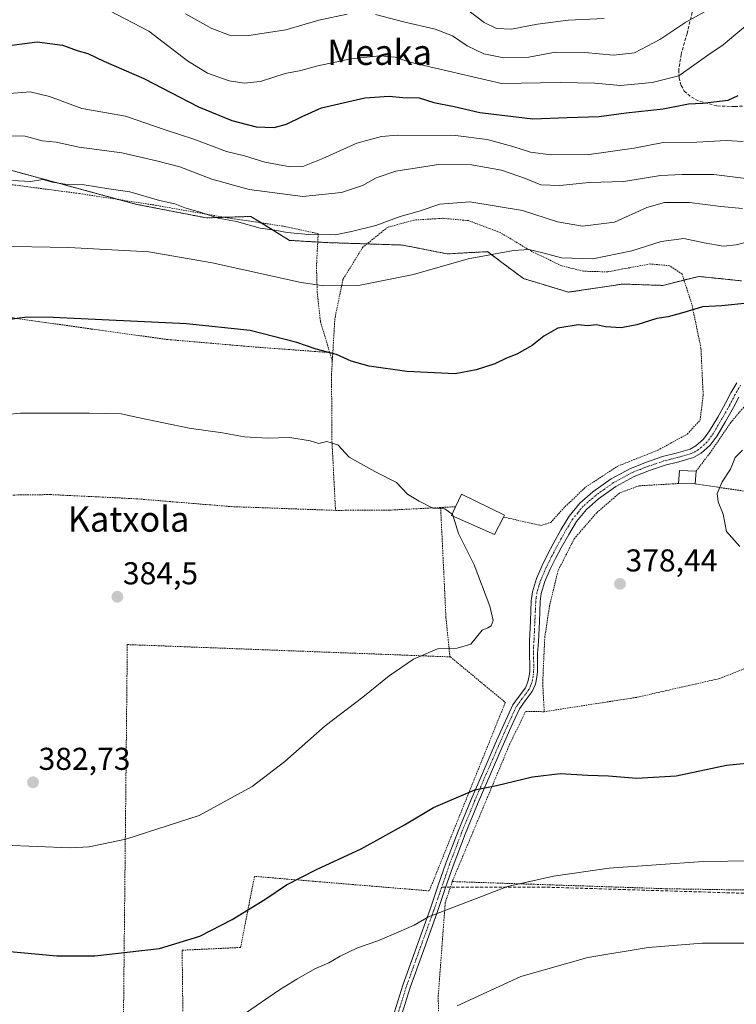
# Model space of a CAD drawing. Units: metres. Extents: x 613486 to 616930, y 4775646 to 4778016.
# Drawn here: x 614232 to 614459, y 4776552 to 4776864 of the extents above; entities that cross this region are included whole.
import ezdxf
from ezdxf.enums import TextEntityAlignment as Align

# ---------------------------------------------------------------- set-up
doc = ezdxf.new("R2010")
doc.units = ezdxf.units.M
doc.header["$MEASUREMENT"] = 0
for name, pattern in [('TRAZO_Y_PUNTO', [1, 0.5, -0.25, 0, -0.25]), ('TRAZOS', [0.75, 0.5, -0.25]), ('TRAZOSX2', [1.5, 1, -0.5])]:
    doc.linetypes.add(name, pattern=pattern)
for name, color, linetype, lineweight in [('Alambrada', 19, 'TRAZOS', 0), ('Arbolado forestal', 92, 'TRAZOS', 0), ('Arbolado forestal CxS', 92, 'Continuous', 0), ('Camino', 19, 'Continuous', 0), ('Camino Cxs', 19, 'Continuous', 0), ('Camino eje', 39, 'TRAZO_Y_PUNTO', 13), ('Carátula', 7, 'Continuous', 5), ('Curva de nivel maestra', 36, 'Continuous', 30), ('Curva de nivel normal', 36, 'Continuous', 0), ('Edificación ligera', 1, 'Continuous', 0), ('Edificación ligera Cxs', 1, 'Continuous', 0), ('Prado', 92, 'Continuous', 0), ('Prado CxS', 92, 'Continuous', 0), ('Punto de cota en terreno', 7, 'Continuous', 0), ('Rótulo de punto de cota en terreno', 19, 'Continuous', 0), ('Senda', 19, 'TRAZOSX2', 0), ('Texto cartográfico', 19, 'Continuous', 0)]:
    doc.layers.add(name, color=color, linetype=linetype, lineweight=lineweight)
doc.styles.add('Arial', font='txt', dxfattribs={"height": 0.2})

# ---------------------------------------------------------------- blocks, each defined once
blk = doc.blocks.new('*U170')
at = {"layer": 'Prado CxS', "color": 92, "linetype": 'Continuous', "lineweight": 0}
blk.add_polyline3d([(614228.44, 4776816.46, 363.86), (614268.76, 4776805.54, 365.94), (614290.87, 4776801.26, 365.07), (614305, 4776801.71, 363.65), (614317.26, 4776794.12, 365.58), (614327.54, 4776793.52, 365.91), (614329.38, 4776793.41, 366.01), (614353.2, 4776792.64, 367.32), (614367.19, 4776789.84, 369.15), (614374.19, 4776790.23, 369.51), (614379.78, 4776790.54, 369.76), (614380.02, 4776790.55, 369.77), (614384.59, 4776787.13, 370.72), (614391.44, 4776781.99, 371.94), (614405.7, 4776777.71, 372.94), (614422.89, 4776780.27, 372.75), (614435.66, 4776779.85, 373.36), (614447.07, 4776782.7, 372.75), (614460.62, 4776781.28, 373.46)], dxfattribs=at)
blk = doc.blocks.new('5PATER')
at = {"layer": 'Carátula', "linetype": 'Continuous', "lineweight": 5}
h = blk.add_hatch(color=250, dxfattribs=at)
edge = h.paths.add_edge_path()
edge.add_ellipse((0, 0.01), major_axis=(-1.33, -1.34), ratio=0.999422, start_angle=0, end_angle=360)

msp = doc.modelspace()

# ---------------------------------------------------------------- linework, layer by layer
at = {"layer": 'Alambrada', "color": 19, "linetype": 'TRAZOS', "lineweight": 0}
for points in [[(614664.85, 4776849.71, 396.73), (614642.44, 4776845.85, 392.04), (614605.85, 4776839.26, 387.29), (614578.19, 4776834.32, 384.68), (614567.94, 4776832.34, 383.52), (614562.48, 4776830.06, 387.05), (614551.89, 4776820.32, 384.73), (614537.37, 4776806.33, 383.48), (614520.66, 4776790.9, 382.37), (614506.71, 4776777.56, 382.78), (614493.39, 4776767.49, 377.31), (614478.98, 4776756.56, 378.82), (614464.69, 4776745.22, 378.84), (614457.17, 4776736.36, 384.51), (614450.55, 4776726.67, 379.62), (614446.23, 4776720.97, 379.82)], [(614329.99, 4776758.55, 386.98), (614327.01, 4776768.55, 382.34), (614326.03, 4776777.56, 383.72), (614325.78, 4776785.98, 381.08), (614326.32, 4776796.26, 378.12), (614315.03, 4776798.66, 365.74), (614297.26, 4776801.33, 366.58), (614274.14, 4776805.35, 377.4), (614250.55, 4776808.98, 372.05), (614229.01, 4776811.81, 367.52), (614224.48, 4776806.6, 367.94), (614216.69, 4776795.27, 371.34), (614206.76, 4776783.47, 371.95), (614196.44, 4776773.66, 383.35)], [(614385.14, 4776706.39, 393.77), (614396.89, 4776703.71, 394.95), (614400.07, 4776704.66, 391.94), (614404.64, 4776709.68, 390.82), (614411.12, 4776715.85, 395.43), (614421.36, 4776722.54, 394.77), (614434.06, 4776727.58, 394.08), (614443.35, 4776732.66, 395.83), (614447.46, 4776737.09, 396.39), (614448.44, 4776745.11, 383.15), (614447.73, 4776759.9, 394.18), (614444.87, 4776773.77, 383.86), (614441.74, 4776783.41, 374.94), (614437.8, 4776786.09, 382.46), (614431.64, 4776786.64, 379.81), (614425.14, 4776785.47, 381.44), (614418.14, 4776784.14, 387.1), (614410.51, 4776784.34, 383.37), (614403.55, 4776786.06, 382.77), (614393.94, 4776790.69, 379.95), (614384.03, 4776796.62, 382.49), (614373.96, 4776800.4, 380.46), (614365.87, 4776801.13, 382.81), (614356.67, 4776800.56, 385.28), (614348.32, 4776798.26, 384.26), (614340.48, 4776791.94, 384.77), (614334.19, 4776781.8, 384.73), (614331.62, 4776769.36, 380.81), (614330.8, 4776755.83, 385.56)], [(614196.44, 4776773.66, 383.35), (614230.07, 4776769.47, 375.26), (614254.35, 4776766.02, 386.29), (614278.65, 4776762.67, 376.11), (614306.35, 4776760.3, 376.35), (614329.99, 4776758.55, 386.98)], [(614329.99, 4776758.55, 386.98), (614330.8, 4776755.83, 385.56)], [(614330.8, 4776755.83, 385.56), (614330.55, 4776751.59, 376.47), (614330.69, 4776730.48, 380.24), (614331.82, 4776708.5, 393.1)], [(614201.64, 4776718.93, 382.41), (614201.87, 4776718.56, 382.41), (614207.19, 4776715.22, 382.76), (614213.91, 4776713.78, 383.02), (614222.06, 4776713.27, 383.23), (614241.37, 4776713.51, 383.44), (614268.61, 4776712.18, 382.8), (614298.82, 4776709.69, 382.11), (614331.82, 4776708.5, 393.1)], [(614440.62, 4776717.01, 388.28), (614428.07, 4776716.29, 398.25), (614421.87, 4776713.98, 394.25), (614414.69, 4776707.77, 395.01), (614407.51, 4776699.47, 394.93), (614402.39, 4776689.35, 387.47), (614399.73, 4776678.34, 394.51), (614398.21, 4776668.43, 394.23), (614397.53, 4776653.82, 392.46), (614398.01, 4776644.65, 378.19)], [(614445.9, 4776716.9, 380.24), (614468.71, 4776713.54, 381.06), (614469.94, 4776695.31, 381.14), (614471.43, 4776682.88, 380.54), (614471.78, 4776676.26, 379.81), (614471.49, 4776674.53, 379.95)], [(614365.16, 4776709.41, 396.03), (614348.92, 4776708.58, 381.5), (614331.82, 4776708.5, 393.1)], [(614369.89, 4776709.67, 395.77), (614365.16, 4776709.41, 396.03)], [(614365.16, 4776709.41, 396.03), (614366.85, 4776674.4, 393.72), (614368.1, 4776662.16, 379.86), (614368.25, 4776662.04, 379.81)], [(614471.49, 4776674.53, 379.95), (614470.54, 4776668.66, 378.89), (614467.94, 4776662.86, 378.44), (614464.38, 4776659.44, 378.71), (614453.69, 4776655.18, 388.94), (614427.25, 4776649.19, 377.63), (614398.01, 4776644.65, 378.19)], [(614368.25, 4776662.04, 379.81), (614265.78, 4776665.94, 384.44), (614264.35, 4776526.82, 373.91)], [(614368.25, 4776662.04, 379.81), (614385.67, 4776647.59, 389.52), (614361.55, 4776587.83, 383.47), (614306.12, 4776592.43, 392.34), (614301.71, 4776569.88, 394.03), (614283.17, 4776569.01, 393.48), (614283.6, 4776531.63, 386.29), (614264.35, 4776526.82, 373.91)], [(614398.01, 4776644.65, 378.19), (614392.13, 4776644.73, 381.08), (614387.1, 4776634.42, 376.63), (614368.84, 4776590.79, 385.79)], [(614368.84, 4776590.79, 385.79), (614366.62, 4776584.04, 385.37), (614364.41, 4776554.63, 385.48), (614364.76, 4776519.9, 377.03), (614364.76, 4776519.42, 376.75), (614365.34, 4776515.8, 373.31)], [(614368.84, 4776590.79, 385.79), (614436.85, 4776588.5, 377.91), (614486.76, 4776587.72, 379.57), (614534.39, 4776587.22, 382.6)]]:
    msp.add_polyline3d(points, dxfattribs=at)
at = {"layer": 'Arbolado forestal', "color": 92, "linetype": 'TRAZOS', "lineweight": 0}
msp.add_polyline3d([(614460.62, 4776781.28, 373.46), (614447.07, 4776782.7, 372.75), (614442.35, 4776781.52, 373.11), (614435.66, 4776779.85, 373.36), (614422.88, 4776780.27, 372.75), (614405.7, 4776777.71, 372.94), (614391.44, 4776781.99, 371.94), (614384.59, 4776787.13, 370.72), (614380.02, 4776790.56, 369.77), (614379.78, 4776790.54, 369.76), (614374.19, 4776790.23, 369.51), (614367.19, 4776789.84, 369.15), (614353.2, 4776792.64, 367.32), (614341.8, 4776793.01, 366.27), (614329.38, 4776793.41, 366.01), (614327.53, 4776793.52, 365.91), (614326.18, 4776793.6, 365.85), (614317.26, 4776794.12, 365.58), (614308.29, 4776799.67, 364.16), (614305, 4776801.71, 363.65), (614296.6, 4776801.44, 364.51), (614290.87, 4776801.26, 365.07), (614268.76, 4776805.54, 365.94), (614263.31, 4776807.02, 365.79), (614228.44, 4776816.46, 363.86)], dxfattribs=at)
at = {"layer": 'Arbolado forestal CxS', "color": 92, "linetype": 'Continuous', "lineweight": 0}
msp.add_polyline3d([(614460.62, 4776781.28, 373.46), (614447.07, 4776782.7, 372.75), (614435.66, 4776779.85, 373.36), (614422.88, 4776780.27, 372.75), (614405.7, 4776777.71, 372.94), (614391.44, 4776781.99, 371.94), (614384.59, 4776787.13, 370.72), (614380.02, 4776790.55, 369.77), (614379.78, 4776790.54, 369.76), (614374.19, 4776790.23, 369.51), (614367.19, 4776789.84, 369.15), (614353.2, 4776792.64, 367.32), (614329.38, 4776793.41, 366.01), (614327.54, 4776793.52, 365.91), (614317.26, 4776794.12, 365.58), (614305, 4776801.71, 363.65), (614290.87, 4776801.26, 365.07), (614268.76, 4776805.54, 365.94), (614228.44, 4776816.46, 363.86)], dxfattribs=at)
at = {"layer": 'Camino', "color": 19, "linetype": 'Continuous', "lineweight": 0}
for points in [[(614350.53, 4776549.45, 366.02), (614353.12, 4776557.93, 366.91), (614357.46, 4776570.01, 368.57), (614361.83, 4776582.07, 370.24), (614364.31, 4776589.36, 371.32), (614366.81, 4776596.63, 372.2), (614370.67, 4776606.77, 373.33), (614374.81, 4776616.83, 374.57), (614378.6, 4776625.62, 375.55), (614382.43, 4776634.41, 376.41), (614385.2, 4776640.63, 377.05), (614388.04, 4776646.83, 377.71), (614390.02, 4776649.54, 377.96), (614392.07, 4776652.27, 378.16), (614392.84, 4776654.11, 378.28), (614393.26, 4776656.03, 378.38), (614393.4, 4776657.53, 378.46), (614393.45, 4776659.03, 378.54), (614393.39, 4776663.03, 378.79), (614393.34, 4776667.03, 378.97), (614393.62, 4776673.42, 379.15), (614393.91, 4776679.81, 379.13), (614394.28, 4776682.7, 379.12), (614395.58, 4776686.93, 378.94), (614397.36, 4776691.02, 378.83), (614399.08, 4776694.51, 378.74), (614400.88, 4776697.94, 378.67), (614403.3, 4776702.32, 378.6), (614405.89, 4776706.62, 378.51), (614409.34, 4776710.79, 378.43), (614413.47, 4776714.37, 378.46), (614419.21, 4776718.5, 378.68), (614425.38, 4776721.82, 378.79), (614430.44, 4776723.79, 378.9), (614435.55, 4776725.54, 378.95), (614439.91, 4776726.63, 379.02), (614444.26, 4776727.89, 379.08), (614446.15, 4776728.93, 379.07), (614448.57, 4776731.11, 379.17), (614450.48, 4776733.74, 379.15), (614453.05, 4776738.11, 378.88), (614455.54, 4776742.5, 378.5), (614457.25, 4776745.77, 378.28), (614459.07, 4776748.99, 378.08)], [(614459.76, 4776744.4, 378.53), (614458.05, 4776741.13, 378.74), (614455.52, 4776736.68, 379.08), (614452.87, 4776732.18, 379.36), (614450.7, 4776729.19, 379.41), (614447.82, 4776726.59, 379.31), (614445.36, 4776725.23, 379.27), (614440.66, 4776723.87, 379.17), (614436.36, 4776722.79, 379.09), (614431.42, 4776721.11, 378.97), (614426.58, 4776719.23, 378.82), (614420.73, 4776716.08, 378.74), (614415.25, 4776712.13, 378.56), (614411.39, 4776708.78, 378.51), (614408.23, 4776704.97, 378.56), (614405.77, 4776700.9, 378.64), (614403.4, 4776696.58, 378.69), (614401.63, 4776693.21, 378.72), (614399.95, 4776689.82, 378.87), (614398.26, 4776685.94, 378.88), (614397.09, 4776682.1, 378.88), (614396.75, 4776679.56, 378.9), (614396.48, 4776673.29, 378.98), (614396.19, 4776666.91, 378.87), (614395.87, 4776663.07, 378.71), (614395.93, 4776659.01, 378.5), (614395.88, 4776657.37, 378.4), (614395.71, 4776655.64, 378.3), (614395.21, 4776653.36, 378.17), (614394.24, 4776651.02, 378.01), (614392.01, 4776648.06, 377.79), (614390.19, 4776645.57, 377.55), (614387.45, 4776639.61, 376.91), (614384.69, 4776633.41, 376.36), (614380.87, 4776624.64, 375.38), (614377.09, 4776615.86, 374.35), (614372.97, 4776605.86, 373.1), (614369.14, 4776595.79, 371.9), (614366.65, 4776588.56, 370.98), (614364.17, 4776581.25, 369.97), (614359.79, 4776569.16, 368.34), (614355.47, 4776557.15, 366.65), (614352.9, 4776548.73, 365.94)]]:
    msp.add_polyline3d(points, dxfattribs=at)
at = {"layer": 'Camino Cxs', "color": 19, "linetype": 'Continuous', "lineweight": 0}
for points in [[(614350.53, 4776549.45, 366.02), (614353.12, 4776557.93, 366.91), (614357.46, 4776570.01, 368.57), (614361.83, 4776582.07, 370.24), (614364.31, 4776589.36, 371.32), (614366.81, 4776596.63, 372.2), (614370.67, 4776606.77, 373.33), (614374.81, 4776616.83, 374.57), (614378.6, 4776625.62, 375.55), (614382.43, 4776634.41, 376.41), (614385.2, 4776640.63, 377.05), (614388.04, 4776646.83, 377.71), (614390.02, 4776649.54, 377.96), (614392.07, 4776652.27, 378.16), (614392.84, 4776654.11, 378.28), (614393.26, 4776656.03, 378.38), (614393.4, 4776657.53, 378.46), (614393.45, 4776659.03, 378.54), (614393.39, 4776663.03, 378.79), (614393.34, 4776667.03, 378.97), (614393.62, 4776673.42, 379.15), (614393.91, 4776679.81, 379.13), (614394.28, 4776682.7, 379.12), (614395.58, 4776686.93, 378.94), (614397.36, 4776691.02, 378.83), (614399.08, 4776694.51, 378.74), (614400.88, 4776697.94, 378.67), (614403.3, 4776702.32, 378.6), (614405.89, 4776706.62, 378.51), (614409.34, 4776710.79, 378.43), (614413.47, 4776714.37, 378.46), (614419.21, 4776718.5, 378.68), (614425.38, 4776721.82, 378.79), (614430.44, 4776723.79, 378.9), (614435.55, 4776725.54, 378.95), (614439.91, 4776726.63, 379.02), (614444.26, 4776727.89, 379.08), (614446.15, 4776728.93, 379.07), (614448.57, 4776731.11, 379.17), (614450.48, 4776733.74, 379.15), (614453.05, 4776738.11, 378.88), (614455.54, 4776742.5, 378.5), (614457.25, 4776745.77, 378.28), (614459.07, 4776748.99, 378.08)], [(614459.76, 4776744.4, 378.53), (614458.05, 4776741.13, 378.74), (614455.52, 4776736.68, 379.08), (614452.87, 4776732.18, 379.36), (614450.7, 4776729.19, 379.41), (614447.82, 4776726.59, 379.31), (614445.36, 4776725.23, 379.27), (614440.66, 4776723.87, 379.17), (614436.36, 4776722.79, 379.09), (614431.42, 4776721.11, 378.97), (614426.58, 4776719.23, 378.82), (614420.73, 4776716.08, 378.74), (614415.25, 4776712.13, 378.56), (614411.39, 4776708.78, 378.51), (614408.23, 4776704.97, 378.56), (614405.77, 4776700.9, 378.64), (614403.4, 4776696.58, 378.69), (614401.63, 4776693.21, 378.72), (614399.95, 4776689.82, 378.87), (614398.26, 4776685.94, 378.88), (614397.09, 4776682.1, 378.88), (614396.75, 4776679.56, 378.9), (614396.48, 4776673.29, 378.98), (614396.19, 4776666.91, 378.87), (614395.87, 4776663.07, 378.71), (614395.93, 4776659.01, 378.5), (614395.88, 4776657.37, 378.4), (614395.71, 4776655.64, 378.3), (614395.21, 4776653.36, 378.17), (614394.24, 4776651.02, 378.01), (614392.01, 4776648.06, 377.79), (614390.19, 4776645.57, 377.55), (614387.45, 4776639.61, 376.91), (614384.69, 4776633.41, 376.36), (614380.87, 4776624.64, 375.38), (614377.09, 4776615.86, 374.35), (614372.97, 4776605.86, 373.1), (614369.14, 4776595.79, 371.9), (614366.65, 4776588.56, 370.98), (614364.17, 4776581.25, 369.97), (614359.79, 4776569.16, 368.34), (614355.47, 4776557.15, 366.65), (614352.9, 4776548.73, 365.94)]]:
    msp.add_polyline3d(points, dxfattribs=at)
at = {"layer": 'Camino eje', "color": 39, "linetype": 'TRAZO_Y_PUNTO', "lineweight": 13}
for points in [[(614460.26, 4776748.18, 378.16), (614458.51, 4776745.09, 378.4), (614456.8, 4776741.82, 378.58), (614455.53, 4776739.59, 378.79), (614454.29, 4776737.4, 378.98), (614451.68, 4776732.96, 379.26), (614449.64, 4776730.15, 379.28), (614446.99, 4776727.76, 379.18), (614445.76, 4776727.08, 379.16), (614444.81, 4776726.56, 379.17), (614440.29, 4776725.25, 379.1), (614438.14, 4776724.71, 379.05), (614435.96, 4776724.17, 379.02), (614433.4, 4776723.29, 378.99), (614430.93, 4776722.45, 378.93), (614428.51, 4776721.51, 378.86), (614425.98, 4776720.53, 378.8), (614419.97, 4776717.29, 378.71), (614417.1, 4776715.23, 378.6), (614414.36, 4776713.25, 378.51), (614410.37, 4776709.79, 378.47), (614408.64, 4776707.7, 378.5), (614407.06, 4776705.8, 378.54), (614405.77, 4776703.65, 378.59), (614404.54, 4776701.61, 378.62), (614403.33, 4776699.42, 378.65), (614402.14, 4776697.26, 378.67), (614400.36, 4776693.86, 378.73), (614399.52, 4776692.17, 378.79), (614398.66, 4776690.42, 378.84), (614396.92, 4776686.44, 378.87), (614396.34, 4776684.52, 378.89), (614395.69, 4776682.4, 378.97), (614395.5, 4776680.96, 378.99), (614395.33, 4776679.69, 379.01), (614395.19, 4776676.49, 379.04), (614395.05, 4776673.36, 379.07), (614394.91, 4776670.17, 379.01), (614394.77, 4776666.97, 378.92), (614394.61, 4776665.05, 378.84), (614394.63, 4776663.05, 378.75), (614394.69, 4776659.02, 378.52), (614394.67, 4776658.27, 378.48), (614394.64, 4776657.45, 378.43), (614394.57, 4776656.7, 378.39), (614394.49, 4776655.84, 378.34), (614394.03, 4776653.74, 378.23), (614393.64, 4776652.82, 378.17), (614393.16, 4776651.65, 378.08), (614392.04, 4776650.17, 377.98), (614391.02, 4776648.8, 377.87), (614389.12, 4776646.2, 377.63), (614387.7, 4776643.1, 377.26), (614386.33, 4776640.12, 376.97), (614383.56, 4776633.91, 376.38), (614379.74, 4776625.13, 375.46), (614377.85, 4776620.74, 374.94), (614375.95, 4776616.35, 374.45), (614373.89, 4776611.35, 373.92), (614371.82, 4776606.32, 373.19), (614367.98, 4776596.21, 372.05), (614365.48, 4776588.96, 371.15)], [(614365.48, 4776588.96, 371.15), (614364.24, 4776585.32, 370.67), (614363, 4776581.66, 370.11), (614358.63, 4776569.59, 368.45), (614356.47, 4776563.58, 367.72), (614354.3, 4776557.54, 366.78), (614351.72, 4776549.09, 365.95)]]:
    msp.add_polyline3d(points, dxfattribs=at)
at = {"layer": 'Curva de nivel maestra', "color": 36, "linetype": 'Continuous', "lineweight": 30}
for points in [[(614224.25, 4776855.36, 350), (614237.16, 4776857.06, 350), (614245.17, 4776856.04, 350), (614250.24, 4776854.24, 350), (614253.24, 4776853.39, 350), (614258.29, 4776850.94, 350), (614271, 4776845.43, 350), (614288.38, 4776836.52, 350), (614298.96, 4776832.1, 350), (614306.64, 4776830.16, 350), (614312.31, 4776829.95, 350), (614316.27, 4776830.96, 350), (614321.28, 4776833.46, 350), (614327.35, 4776836.19, 350), (614341.16, 4776839.36, 350), (614348.83, 4776839.91, 350), (614353.17, 4776839.43, 350), (614358.36, 4776839.34, 350), (614363.04, 4776837.82, 350), (614369.5, 4776836.61, 350), (614377.63, 4776834.73, 350), (614394.42, 4776832.64, 350), (614405.34, 4776833.08, 350), (614415.45, 4776833.42, 350), (614424.02, 4776834.53, 350), (614435.78, 4776835.84, 350), (614443.76, 4776837.43, 350), (614448.27, 4776837.69, 350), (614456.33, 4776838.64, 350), (614459.56, 4776840.1, 350)], [(614462.44, 4776774.19, 375), (614454.39, 4776773.34, 375), (614448.22, 4776773.09, 375), (614442.31, 4776771.26, 375), (614437.34, 4776769.9, 375), (614433.75, 4776769.4, 375), (614427.42, 4776767.37, 375), (614422.42, 4776766.44, 375), (614417.42, 4776766.74, 375), (614414.59, 4776767.3, 375), (614411.78, 4776766.98, 375), (614408.77, 4776767.34, 375), (614402.37, 4776766.32, 375), (614397.86, 4776763.7, 375), (614394.2, 4776760.82, 375), (614389.34, 4776758.06, 375), (614386.09, 4776756.8, 375), (614382.34, 4776754.96, 375), (614376.43, 4776753.08, 375), (614369.76, 4776751.84, 375), (614354.43, 4776752.54, 375), (614342.44, 4776754.22, 375), (614336.83, 4776755.86, 375), (614332.12, 4776757.92, 375), (614325.72, 4776759.62, 375), (614319.59, 4776761.75, 375), (614304.72, 4776765.54, 375), (614284.54, 4776767.69, 375), (614242.29, 4776769.68, 375), (614233.88, 4776769.74, 375), (614226.29, 4776768.76, 375)], [(614200.78, 4776569.86, 375), (614214.3, 4776568.77, 375), (614226.33, 4776568.84, 375), (614243.4, 4776567.24, 375), (614255.46, 4776567.26, 375), (614275.98, 4776569.58, 375), (614288.77, 4776573.47, 375), (614299.05, 4776578.76, 375), (614309.37, 4776585.08, 375), (614316.25, 4776589.74, 375), (614325.76, 4776594.63, 375), (614339.95, 4776601.16, 375), (614353.68, 4776608.8, 375), (614362.94, 4776614.24, 375), (614375.96, 4776619.92, 375), (614382.86, 4776621.28, 375), (614394.3, 4776623.95, 375), (614403.06, 4776625.04, 375), (614411.87, 4776624.57, 375), (614418.4, 4776624.34, 375), (614427.24, 4776623.58, 375), (614439.88, 4776624.35, 375), (614455.82, 4776627.68, 375), (614466.47, 4776628.73, 375)]]:
    msp.add_polyline3d(points, dxfattribs=at)
at = {"layer": 'Curva de nivel normal', "color": 36, "linetype": 'Continuous', "lineweight": 0}
for points in [[(614462.52, 4776862.54, 345), (614458.75, 4776859.53, 345), (614454.75, 4776856.09, 345), (614450.19, 4776853.07, 345), (614440.75, 4776846.26, 345), (614432.29, 4776844.22, 345), (614422.25, 4776843.22, 345), (614414.08, 4776844.03, 345), (614403.08, 4776844.23, 345), (614384.42, 4776843.86, 345), (614355.43, 4776850.67, 345), (614350.76, 4776852.19, 345), (614345.83, 4776852.66, 345), (614336.7, 4776851.69, 345), (614326.17, 4776849.5, 345), (614320.77, 4776848.03, 345), (614315.83, 4776847.07, 345), (614308.02, 4776844.56, 345), (614302.83, 4776843.93, 345), (614298.06, 4776844.72, 345), (614291.22, 4776847.15, 345), (614284.92, 4776851.06, 345), (614272.61, 4776860.48, 345), (614260.07, 4776867.03, 345)], [(614344.52, 4776865.81, 340), (614353.43, 4776863.43, 340), (614363.43, 4776861.12, 340), (614368.88, 4776858.99, 340), (614373.58, 4776855.8, 340), (614378.9, 4776853.32, 340), (614385.22, 4776851.97, 340), (614393.09, 4776852.25, 340), (614401.57, 4776853.78, 340), (614410.86, 4776853.71, 340), (614419.98, 4776852.82, 340), (614426.67, 4776853.65, 340), (614434.67, 4776857.78, 340), (614442.98, 4776863.38, 340), (614450.96, 4776867.76, 340)], [(614417.02, 4776864.54, 335), (614405.62, 4776863.94, 335), (614395.92, 4776862.66, 335), (614387.63, 4776861.06, 335), (614382.9, 4776861.29, 335), (614378.98, 4776863.18, 335), (614373.3, 4776867.55, 335)], [(614284.26, 4776865.96, 340), (614292.62, 4776861.27, 340), (614298.23, 4776859.24, 340), (614304.35, 4776859.1, 340), (614316.1, 4776860.85, 340), (614326.53, 4776863.99, 340), (614335.49, 4776865.89, 340)], [(614219.11, 4776839.94, 355), (614234.94, 4776841.22, 355), (614241.09, 4776839.8, 355), (614251.39, 4776835.98, 355), (614265.23, 4776833.48, 355), (614277.76, 4776829.21, 355), (614286.92, 4776826.22, 355), (614297.22, 4776822.36, 355), (614302.97, 4776820.98, 355), (614309.41, 4776818.97, 355), (614317.44, 4776817.41, 355), (614321.44, 4776817.55, 355), (614327.78, 4776820.06, 355), (614338.56, 4776824.96, 355), (614346.38, 4776827.03, 355), (614351.37, 4776827.51, 355), (614369.85, 4776827.34, 355), (614379.93, 4776826.08, 355), (614388.07, 4776823.89, 355), (614393.68, 4776822.08, 355), (614400.14, 4776821.25, 355), (614412.26, 4776821.4, 355), (614426.5, 4776823.34, 355), (614435.72, 4776825.14, 355), (614446.42, 4776825.32, 355), (614455.75, 4776825.85, 355), (614461.13, 4776825.47, 355)], [(614465.38, 4776813.3, 360), (614451.77, 4776814.99, 360), (614441.72, 4776815.02, 360), (614434.94, 4776814.74, 360), (614423.28, 4776812.82, 360), (614412.27, 4776812.52, 360), (614403.01, 4776811.5, 360), (614396.93, 4776811.75, 360), (614392.13, 4776813.78, 360), (614384.44, 4776816.4, 360), (614374.94, 4776818.08, 360), (614364.49, 4776818.14, 360), (614350.94, 4776816.03, 360), (614344.76, 4776813.96, 360), (614340.43, 4776811.51, 360), (614333.76, 4776809.27, 360), (614321.44, 4776808.06, 360), (614304.44, 4776810.22, 360), (614292.54, 4776813.58, 360), (614282.4, 4776817.49, 360), (614275.05, 4776819.3, 360), (614263.99, 4776821.86, 360), (614250.49, 4776823.72, 360), (614243.19, 4776825.28, 360), (614238.77, 4776825.74, 360), (614233.38, 4776827.14, 360), (614222.83, 4776827.3, 360)], [(614229.34, 4776813.08, 365), (614235.08, 4776812.78, 365), (614238.97, 4776813.44, 365), (614242.08, 4776812.56, 365), (614246.68, 4776811.86, 365), (614252.12, 4776811.7, 365), (614259.95, 4776810.49, 365), (614266.57, 4776809.48, 365), (614276, 4776806.81, 365), (614280.87, 4776805.68, 365), (614284.06, 4776804.48, 365), (614288.92, 4776803.03, 365), (614294.6, 4776801.19, 365), (614300.39, 4776800.08, 365), (614307.88, 4776798.02, 365), (614312.6, 4776797.41, 365), (614316.47, 4776796.67, 365), (614323.28, 4776795.98, 365), (614331.66, 4776795.87, 365), (614336.94, 4776796.9, 365), (614344.64, 4776798.8, 365), (614352.33, 4776801.75, 365), (614358.38, 4776803.36, 365), (614364.92, 4776805.56, 365), (614374.46, 4776806.32, 365), (614391.08, 4776803.56, 365), (614402.23, 4776800, 365), (614410.15, 4776798.64, 365), (614420.31, 4776799.94, 365), (614430.55, 4776804.56, 365), (614436.15, 4776806.11, 365), (614444.12, 4776806.12, 365), (614454.03, 4776804.84, 365), (614460.89, 4776804.21, 365)], [(614223.5, 4776792.31, 370), (614247.18, 4776791.84, 370), (614272.58, 4776790.46, 370), (614292.65, 4776786.99, 370), (614320.91, 4776780.73, 370), (614328.09, 4776779.72, 370), (614339.14, 4776779.86, 370), (614356.56, 4776783.3, 370), (614373.89, 4776788.22, 370), (614388.27, 4776790.9, 370), (614393.12, 4776791.24, 370), (614397.56, 4776790.2, 370), (614403.54, 4776788.64, 370), (614413.42, 4776788.29, 370), (614425.85, 4776790.84, 370), (614435.1, 4776793.8, 370), (614442.3, 4776794.72, 370), (614448.78, 4776793.31, 370), (614454.76, 4776792.34, 370), (614458.9, 4776792.66, 370), (614463.02, 4776793.76, 370)], [(614368.77, 4776707.34, 380), (614366.51, 4776708.97, 380), (614362.68, 4776709.24, 380), (614358.39, 4776711.38, 380), (614354.63, 4776713.68, 380), (614351.17, 4776717.35, 380), (614344.3, 4776720.83, 380), (614336.14, 4776725.4, 380), (614332.59, 4776729.26, 380), (614329.08, 4776730.29, 380), (614326.52, 4776729.68, 380), (614323.78, 4776730.51, 380), (614317.3, 4776731.6, 380), (614310.24, 4776731.41, 380), (614302.98, 4776731.87, 380), (614295.98, 4776733.14, 380), (614285.42, 4776734.58, 380), (614269.13, 4776737.95, 380), (614263.78, 4776739.15, 380), (614253.66, 4776739.28, 380), (614231.82, 4776739.32, 380), (614219.97, 4776738.18, 380)], [(614460.88, 4776727.59, 380), (614458.53, 4776725.26, 380), (614457.09, 4776721.59, 380), (614454.49, 4776717.57, 380), (614452.88, 4776713.81, 380), (614453.14, 4776711.24, 380), (614454.74, 4776707.27, 380), (614455.83, 4776701.81, 380), (614460.08, 4776697.09, 380)], [(614226.68, 4776602.32, 380), (614247.66, 4776601.44, 380), (614253.65, 4776601.84, 380), (614265.26, 4776604.2, 380), (614288.61, 4776611.74, 380), (614305.4, 4776620.98, 380), (614315.77, 4776628.86, 380), (614328.53, 4776640.2, 380), (614340.51, 4776649.26, 380), (614348.81, 4776655.98, 380), (614356.51, 4776661.32, 380), (614364.2, 4776664.59, 380), (614370.38, 4776664.8, 380), (614374.76, 4776666.12, 380), (614378.34, 4776670.55, 380), (614380.16, 4776671.28, 380), (614381.18, 4776671.85, 380), (614381.82, 4776673.6, 380), (614380.8, 4776678.09, 380), (614375.77, 4776691.24, 380), (614370.81, 4776701.18, 380), (614369.12, 4776706.67, 380)], [(614369.12, 4776706.67, 380), (614368.96, 4776707.2, 380), (614368.77, 4776707.34, 380)], [(614464.02, 4776597.36, 370), (614448.43, 4776597.18, 370), (614418.59, 4776595.03, 370), (614400.91, 4776592.46, 370), (614386.32, 4776589.17, 370), (614367.68, 4776582.07, 370), (614361.28, 4776579.63, 370), (614356.72, 4776576.93, 370), (614351.91, 4776574.89, 370), (614345.22, 4776571.96, 370), (614338.8, 4776569.78, 370), (614333.3, 4776567.12, 370), (614329.74, 4776564.98, 370), (614325.3, 4776563.08, 370), (614319.6, 4776559.8, 370), (614314.1, 4776556.42, 370), (614299.2, 4776546.25, 370)], [(614461.74, 4776571.2, 365), (614448.13, 4776571.28, 365), (614430.99, 4776569.86, 365), (614411.81, 4776566.67, 365), (614390.57, 4776560.72, 365), (614370.37, 4776551.41, 365)]]:
    msp.add_polyline3d(points, dxfattribs=at)
at = {"layer": 'Edificación ligera', "color": 1, "linetype": 'Continuous', "lineweight": 0}
for points in [[(614440.62, 4776717.01, 388.28), (614440.94, 4776721.14, 386.31), (614446.23, 4776720.97, 379.82)], [(614446.23, 4776720.97, 379.82), (614445.9, 4776716.9, 380.24)], [(614445.9, 4776716.9, 380.24), (614440.62, 4776717.01, 388.28)], [(614369.89, 4776709.67, 395.77), (614371.8, 4776713.68, 387.5), (614385.44, 4776706.98, 392.81), (614385.14, 4776706.39, 393.77)], [(614385.14, 4776706.39, 393.77), (614382.23, 4776700.84, 397.93), (614368.57, 4776706.92, 397.9), (614369.89, 4776709.67, 395.77)]]:
    msp.add_polyline3d(points, dxfattribs=at)
at = {"layer": 'Edificación ligera Cxs', "color": 1, "linetype": 'Continuous', "lineweight": 0}
for points in [[(614446.23, 4776720.97, 379.82), (614445.9, 4776716.9, 380.24), (614440.62, 4776717.01, 388.28), (614440.94, 4776721.14, 386.31), (614446.23, 4776720.97, 379.82)], [(614385.14, 4776706.39, 393.77), (614382.23, 4776700.84, 397.93), (614368.57, 4776706.92, 397.9), (614369.89, 4776709.67, 395.77), (614371.8, 4776713.68, 387.5), (614385.44, 4776706.98, 392.81), (614385.14, 4776706.39, 393.77)]]:
    msp.add_polyline3d(points, close=True, dxfattribs=at)
at = {"layer": 'Prado', "color": 92, "linetype": 'Continuous', "lineweight": 0}
msp.add_polyline3d([(614460.62, 4776781.28, 373.46), (614447.07, 4776782.7, 372.75), (614442.35, 4776781.52, 373.11), (614435.66, 4776779.85, 373.36), (614422.88, 4776780.27, 372.75), (614405.7, 4776777.71, 372.94), (614391.44, 4776781.99, 371.94), (614384.59, 4776787.13, 370.72), (614380.02, 4776790.56, 369.77), (614379.78, 4776790.54, 369.76), (614374.19, 4776790.23, 369.51), (614367.19, 4776789.84, 369.15), (614353.2, 4776792.64, 367.32), (614341.8, 4776793.01, 366.27), (614329.38, 4776793.41, 366.01), (614327.53, 4776793.52, 365.91), (614326.18, 4776793.6, 365.85), (614317.26, 4776794.12, 365.58), (614308.29, 4776799.67, 364.16), (614305, 4776801.71, 363.65), (614296.6, 4776801.44, 364.51), (614290.87, 4776801.26, 365.07), (614268.76, 4776805.54, 365.94), (614263.31, 4776807.02, 365.79), (614228.44, 4776816.46, 363.86)], dxfattribs=at)
at = {"layer": 'Senda', "color": 19, "linetype": 'TRAZOSX2', "lineweight": 0}
for points in [[(614444.98, 4776866.46, 339.26), (614443.31, 4776859.77, 341.11), (614441.46, 4776853.14, 343.01), (614440.67, 4776848.19, 344.41), (614440.77, 4776845.7, 345.05), (614441.43, 4776843.23, 345.83), (614442.45, 4776841.49, 347.12), (614444.68, 4776839.51, 348.71), (614447.46, 4776838.16, 349.7), (614452.95, 4776836.77, 350.39), (614458.45, 4776836.56, 350.88), (614466.05, 4776837.11, 351.09)], [(614470.36, 4776586.8, 367.94), (614398.13, 4776589.02, 369.38), (614365.48, 4776588.96, 371.15)]]:
    msp.add_polyline3d(points, dxfattribs=at)

# ---------------------------------------------------------------- block references
at = {"layer": 'Prado CxS', "color": 92, "linetype": 'Continuous', "lineweight": 0}
msp.add_blockref('*U170', (0, 0), dxfattribs=at)
at = {"layer": 'Punto de cota en terreno', "linetype": 'Continuous', "lineweight": 0}
for p in [(614422.05, 4776685.18, 378.44), (614262.63, 4776681.1, 384.5), (614235.87, 4776622.26, 382.73)]:
    msp.add_blockref('5PATER', p, dxfattribs=at)

# ---------------------------------------------------------------- texts
at = {"layer": 'Rótulo de punto de cota en terreno', "color": 19, "linetype": 'Continuous', "lineweight": 0, "style": 'Arial'}
for s, p in [('378,44', (614423.81, 4776686.94)), ('384,5', (614264.39, 4776682.86)), ('382,73', (614237.63, 4776624.02))]:
    msp.add_text(s, height=7, dxfattribs=at).set_placement(p, align=Align.BOTTOM_LEFT)
at = {"layer": 'Texto cartográfico', "color": 19, "linetype": 'Continuous', "lineweight": 0, "style": 'Arial'}
for s, p in [('Meaka', (614345.8, 4776853.77)), ('Katxola', (614266.18, 4776705.73))]:
    msp.add_text(s, height=8, dxfattribs=at).set_placement(p, align=Align.MIDDLE_CENTER)

doc.saveas('drawing.dxf')
